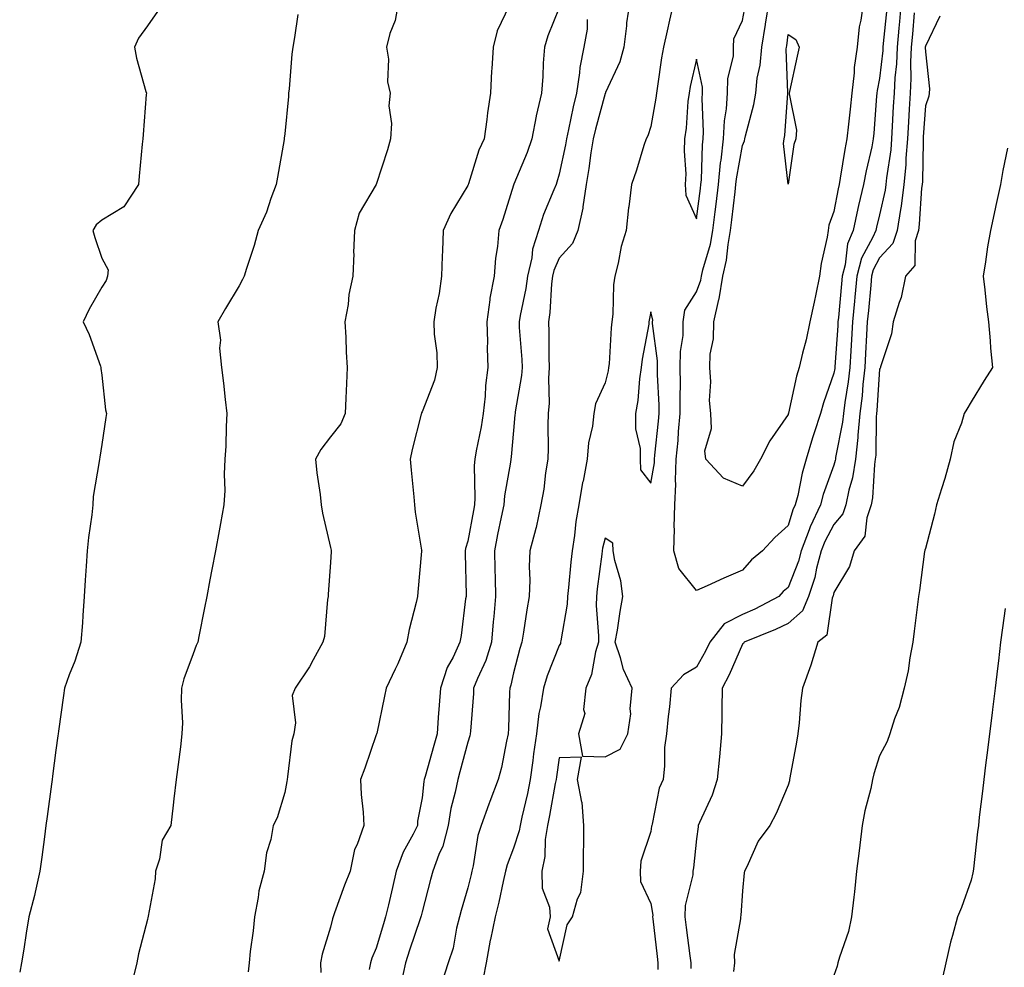
# Model space of a CAD drawing. Units: inches. Extents: x 1023923 to 1026563, y 7363898 to 7366538.
# Drawn here: x 1024460 to 1024675, y 7365331 to 7365538 of the extents above; entities that cross this region are included whole.
import ezdxf

# ---------------------------------------------------------------- set-up
doc = ezdxf.new("R2010")
doc.units = ezdxf.units.IN
doc.header["$MEASUREMENT"] = 0
doc.layers.add('Contour_10237363', color=7, linetype='Continuous', true_color=0x884f44)

msp = doc.modelspace()

# ---------------------------------------------------------------- linework, layer by layer
at = {"layer": 'Contour_10237363'}
for points in [[(1024542.91, 7365541.92, 3237), (1024542.21, 7365537.76, 3237), (1024541.04, 7365534.91, 3237), (1024540.28, 7365531.92, 3237), (1024540.69, 7365529.29, 3237), (1024540.47, 7365524.34, 3237), (1024541.1, 7365521.92, 3237), (1024540.82, 7365519.14, 3237), (1024541.37, 7365515.25, 3237), (1024541.17, 7365511.92, 3237), (1024540.47, 7365509.5, 3237), (1024538.05, 7365501.91, 3237), (1024534.32, 7365495.66, 3237), (1024533.26, 7365491.92, 3237), (1024533.09, 7365486.97, 3237), (1024533.11, 7365486.87, 3237), (1024532.89, 7365481.92, 3237), (1024532.05, 7365477.92, 3237), (1024531.88, 7365475.75, 3237), (1024531.21, 7365471.92, 3237), (1024531.43, 7365468.55, 3237), (1024531.47, 7365465.34, 3237), (1024531.68, 7365461.92, 3237), (1024531.51, 7365458.46, 3237), (1024531.41, 7365455.28, 3237), (1024531.25, 7365451.92, 3237), (1024530.32, 7365449.66, 3237), (1024528.05, 7365446.83, 3237), (1024525.94, 7365444.03, 3237), (1024524.77, 7365441.92, 3237), (1024525.08, 7365438.95, 3237), (1024525.76, 7365434.2, 3237), (1024526.04, 7365431.92, 3237), (1024526.29, 7365430.16, 3237), (1024528.05, 7365422.66, 3237), (1024528.21, 7365422.07, 3237), (1024528.21, 7365421.77, 3237), (1024528.05, 7365419.36, 3237), (1024527.56, 7365412.41, 3237), (1024527.54, 7365411.92, 3237), (1024527.41, 7365411.28, 3237), (1024526.76, 7365403.21, 3237), (1024526.35, 7365401.92, 3237), (1024524.22, 7365398.1, 3237), (1024523.42, 7365396.54, 3237), (1024520.32, 7365391.92, 3237), (1024519.67, 7365390.31, 3237), (1024520.43, 7365384.3, 3237), (1024520, 7365381.92, 3237), (1024519.61, 7365380.36, 3237), (1024518.66, 7365372.53, 3237), (1024518.54, 7365371.92, 3237), (1024518.5, 7365371.47, 3237), (1024518.05, 7365369.12, 3237), (1024516.41, 7365363.55, 3237), (1024515.51, 7365361.92, 3237), (1024514.98, 7365358.85, 3237), (1024514.07, 7365355.9, 3237), (1024513.58, 7365351.92, 3237), (1024512.39, 7365347.59, 3237), (1024512.27, 7365346.14, 3237), (1024511.41, 7365341.92, 3237), (1024511.12, 7365338.85, 3237), (1024510.51, 7365334.37, 3237), (1024510.26, 7365331.92, 3237), (1024510.06, 7365329.9, 3237)], [(1024567.09, 7365540.97, 3238), (1024564.44, 7365535.53, 3238), (1024563.58, 7365531.92, 3238), (1024563.3, 7365527.17, 3238), (1024563.23, 7365526.75, 3238), (1024563.01, 7365521.92, 3238), (1024562.37, 7365517.61, 3238), (1024562.23, 7365516.1, 3238), (1024561.66, 7365511.92, 3238), (1024560.49, 7365509.47, 3238), (1024558.19, 7365502.05, 3238), (1024558.13, 7365501.92, 3238), (1024558.11, 7365501.86, 3238), (1024558.05, 7365501.71, 3238), (1024554.36, 7365495.61, 3238), (1024552.66, 7365491.92, 3238), (1024552.5, 7365487.47, 3238), (1024552.44, 7365486.31, 3238), (1024552.29, 7365481.92, 3238), (1024551.82, 7365478.15, 3238), (1024551.06, 7365474.93, 3238), (1024550.61, 7365471.92, 3238), (1024550.73, 7365469.25, 3238), (1024551.29, 7365465.15, 3238), (1024551.39, 7365461.92, 3238), (1024550.8, 7365459.17, 3238), (1024548.05, 7365452.26, 3238), (1024547.95, 7365452.02, 3238), (1024547.93, 7365451.92, 3238), (1024547.89, 7365451.76, 3238), (1024545.92, 7365444.06, 3238), (1024545.49, 7365441.92, 3238), (1024545.67, 7365439.53, 3238), (1024546.25, 7365433.71, 3238), (1024546.41, 7365431.92, 3238), (1024546.51, 7365430.38, 3238), (1024547.95, 7365422.01, 3238), (1024547.97, 7365421.92, 3238), (1024547.95, 7365421.83, 3238), (1024547.13, 7365412.84, 3238), (1024547.05, 7365411.92, 3238), (1024546.78, 7365410.64, 3238), (1024545.22, 7365404.74, 3238), (1024544.69, 7365401.92, 3238), (1024542.76, 7365397.21, 3238), (1024542.15, 7365396.02, 3238), (1024540.2, 7365391.92, 3238), (1024539.83, 7365390.15, 3238), (1024538.15, 7365382.02, 3238), (1024538.13, 7365381.92, 3238), (1024538.11, 7365381.87, 3238), (1024538.05, 7365381.68, 3238), (1024535.55, 7365374.43, 3238), (1024534.61, 7365371.92, 3238), (1024534.77, 7365368.65, 3238), (1024535.16, 7365364.81, 3238), (1024535.34, 7365361.92, 3238), (1024533.89, 7365357.75, 3238), (1024533.32, 7365356.64, 3238), (1024532.31, 7365351.92, 3238), (1024531.12, 7365348.84, 3238), (1024528.93, 7365342.8, 3238), (1024528.6, 7365341.92, 3238), (1024528.46, 7365341.52, 3238), (1024528.05, 7365339.66, 3238), (1024526.19, 7365333.77, 3238), (1024525.88, 7365331.92, 3238), (1024525.92, 7365329.79, 3238)], [(1024578.05, 7365540.55, 3239), (1024575.53, 7365534.45, 3239), (1024574.81, 7365531.92, 3239), (1024574.55, 7365528.41, 3239), (1024574.44, 7365525.53, 3239), (1024574.14, 7365521.92, 3239), (1024573.01, 7365516.96, 3239), (1024573.01, 7365516.87, 3239), (1024572.03, 7365511.92, 3239), (1024571.02, 7365508.94, 3239), (1024568.11, 7365501.98, 3239), (1024568.09, 7365501.92, 3239), (1024568.07, 7365501.89, 3239), (1024568.05, 7365501.78, 3239), (1024565.71, 7365494.26, 3239), (1024564.83, 7365491.92, 3239), (1024564.51, 7365488.38, 3239), (1024564.12, 7365485.84, 3239), (1024563.81, 7365481.92, 3239), (1024562.89, 7365477.07, 3239), (1024562.89, 7365476.76, 3239), (1024562.21, 7365471.92, 3239), (1024562.35, 7365467.63, 3239), (1024562.29, 7365466.17, 3239), (1024562.44, 7365461.92, 3239), (1024561.94, 7365458.04, 3239), (1024561.84, 7365455.7, 3239), (1024561.41, 7365451.92, 3239), (1024560.98, 7365448.98, 3239), (1024559.89, 7365443.75, 3239), (1024559.59, 7365441.92, 3239), (1024559.46, 7365440.51, 3239), (1024559.61, 7365433.49, 3239), (1024559.51, 7365431.92, 3239), (1024559.26, 7365430.71, 3239), (1024558.05, 7365424.01, 3239), (1024557.52, 7365422.44, 3239), (1024557.48, 7365421.92, 3239), (1024557.46, 7365421.34, 3239), (1024557.66, 7365412.31, 3239), (1024557.66, 7365411.92, 3239), (1024557.58, 7365411.45, 3239), (1024556.57, 7365403.41, 3239), (1024556.33, 7365401.92, 3239), (1024554.83, 7365398.69, 3239), (1024553.54, 7365396.44, 3239), (1024552.09, 7365391.92, 3239), (1024551.82, 7365388.15, 3239), (1024551.59, 7365385.46, 3239), (1024551.33, 7365381.92, 3239), (1024550.63, 7365379.34, 3239), (1024548.71, 7365372.58, 3239), (1024548.52, 7365371.92, 3239), (1024548.44, 7365371.52, 3239), (1024548.05, 7365367.91, 3239), (1024547.09, 7365362.87, 3239), (1024547.05, 7365361.92, 3239), (1024546.1, 7365359.97, 3239), (1024543.91, 7365356.06, 3239), (1024542.41, 7365351.92, 3239), (1024541.59, 7365348.38, 3239), (1024540.71, 7365344.57, 3239), (1024540.08, 7365341.92, 3239), (1024539.59, 7365340.38, 3239), (1024538.05, 7365335.12, 3239), (1024537.07, 7365332.9, 3239), (1024536.78, 7365331.92, 3239), (1024536.53, 7365330.4, 3239)], [(1024593.48, 7365541.92, 3241), (1024592.76, 7365537.22, 3241), (1024592.74, 7365536.62, 3241), (1024592.17, 7365531.92, 3241), (1024591.25, 7365528.72, 3241), (1024588.13, 7365522, 3241), (1024588.11, 7365521.92, 3241), (1024588.09, 7365521.89, 3241), (1024588.05, 7365521.83, 3241), (1024585.94, 7365514.02, 3241), (1024585.47, 7365511.92, 3241), (1024584.96, 7365508.84, 3241), (1024584.53, 7365505.44, 3241), (1024583.91, 7365501.92, 3241), (1024583.19, 7365497.05, 3241), (1024583.19, 7365496.78, 3241), (1024582.07, 7365491.92, 3241), (1024580.9, 7365489.07, 3241), (1024578.05, 7365485.86, 3241), (1024576.86, 7365483.12, 3241), (1024576.59, 7365481.92, 3241), (1024576.37, 7365480.23, 3241), (1024576, 7365473.97, 3241), (1024575.69, 7365471.92, 3241), (1024575.78, 7365469.65, 3241), (1024575.76, 7365464.21, 3241), (1024575.84, 7365461.92, 3241), (1024575.69, 7365459.55, 3241), (1024575.8, 7365454.18, 3241), (1024575.61, 7365451.92, 3241), (1024575.51, 7365449.39, 3241), (1024575.63, 7365444.35, 3241), (1024575.53, 7365441.92, 3241), (1024575.04, 7365438.92, 3241), (1024574.63, 7365435.34, 3241), (1024574.03, 7365431.92, 3241), (1024572.99, 7365426.99, 3241), (1024572.91, 7365426.79, 3241), (1024571.64, 7365421.92, 3241), (1024571.45, 7365418.51, 3241), (1024571.62, 7365415.5, 3241), (1024571.49, 7365411.92, 3241), (1024570.94, 7365409.03, 3241), (1024570.24, 7365404.11, 3241), (1024569.87, 7365401.92, 3241), (1024569.4, 7365400.58, 3241), (1024568.05, 7365395.23, 3241), (1024567.44, 7365392.52, 3241), (1024567.21, 7365391.92, 3241), (1024567.17, 7365391.04, 3241), (1024566.92, 7365383.06, 3241), (1024566.84, 7365381.92, 3241), (1024566.47, 7365380.34, 3241), (1024565.39, 7365374.57, 3241), (1024564.67, 7365371.92, 3241), (1024562.87, 7365367.1, 3241), (1024562.66, 7365366.52, 3241), (1024560.94, 7365361.92, 3241), (1024560.26, 7365359.71, 3241), (1024559.24, 7365353.1, 3241), (1024558.95, 7365351.92, 3241), (1024558.77, 7365351.19, 3241), (1024558.05, 7365348.29, 3241), (1024556.62, 7365343.35, 3241), (1024556.23, 7365341.92, 3241), (1024555.57, 7365339.45, 3241), (1024554.85, 7365335.12, 3241), (1024553.73, 7365331.92, 3241), (1024552.41, 7365327.57, 3241)], [(1024603.05, 7365541.92, 3242), (1024602.11, 7365537.85, 3242), (1024601.64, 7365535.51, 3242), (1024600.84, 7365531.92, 3242), (1024600.39, 7365529.58, 3242), (1024599.53, 7365523.4, 3242), (1024599.26, 7365521.92, 3242), (1024599.14, 7365520.83, 3242), (1024598.05, 7365514.63, 3242), (1024597.39, 7365512.58, 3242), (1024597.03, 7365511.92, 3242), (1024596.55, 7365510.42, 3242), (1024594.89, 7365505.08, 3242), (1024593.83, 7365501.92, 3242), (1024593.21, 7365497.07, 3242), (1024593.15, 7365496.83, 3242), (1024592.68, 7365491.92, 3242), (1024591.57, 7365488.41, 3242), (1024590.9, 7365484.78, 3242), (1024590.18, 7365481.92, 3242), (1024589.92, 7365480.04, 3242), (1024589.73, 7365473.6, 3242), (1024589.55, 7365471.92, 3242), (1024589.38, 7365470.59, 3242), (1024588.93, 7365462.79, 3242), (1024588.83, 7365461.92, 3242), (1024588.71, 7365461.25, 3242), (1024588.05, 7365458.58, 3242), (1024585.94, 7365454.03, 3242), (1024585.59, 7365451.92, 3242), (1024585.28, 7365449.15, 3242), (1024584.46, 7365445.51, 3242), (1024584.14, 7365441.92, 3242), (1024583.23, 7365437.1, 3242), (1024583.15, 7365436.81, 3242), (1024582.33, 7365431.92, 3242), (1024581.66, 7365428.31, 3242), (1024581.39, 7365425.26, 3242), (1024580.86, 7365421.92, 3242), (1024580.57, 7365419.39, 3242), (1024580.04, 7365413.91, 3242), (1024579.83, 7365411.92, 3242), (1024579.75, 7365410.22, 3242), (1024578.36, 7365402.24, 3242), (1024578.34, 7365401.92, 3242), (1024578.28, 7365401.69, 3242), (1024578.05, 7365401.21, 3242), (1024575.37, 7365394.59, 3242), (1024574.57, 7365391.92, 3242), (1024573.93, 7365387.8, 3242), (1024573.58, 7365386.39, 3242), (1024573.03, 7365381.92, 3242), (1024572.42, 7365377.55, 3242), (1024572.25, 7365376.12, 3242), (1024571.68, 7365371.92, 3242), (1024571.08, 7365368.9, 3242), (1024569.85, 7365363.71, 3242), (1024569.46, 7365361.92, 3242), (1024569.26, 7365360.7, 3242), (1024568.05, 7365356.95, 3242), (1024566.64, 7365353.33, 3242), (1024566.29, 7365351.92, 3242), (1024565.78, 7365349.65, 3242), (1024564.81, 7365345.16, 3242), (1024564.05, 7365341.92, 3242), (1024562.99, 7365336.98, 3242), (1024562.97, 7365336.85, 3242), (1024562.07, 7365331.92, 3242), (1024561.41, 7365328.57, 3242)], [(1024652.78, 7365541.92, 3243), (1024652.39, 7365537.58, 3243), (1024652.25, 7365536.11, 3243), (1024651.86, 7365531.92, 3243), (1024651.7, 7365528.28, 3243), (1024651.35, 7365525.23, 3243), (1024651.19, 7365521.92, 3243), (1024651.02, 7365518.95, 3243), (1024650.82, 7365514.7, 3243), (1024650.67, 7365511.92, 3243), (1024650.47, 7365509.49, 3243), (1024649.53, 7365503.41, 3243), (1024649.4, 7365501.92, 3243), (1024649.24, 7365500.73, 3243), (1024648.05, 7365495.33, 3243), (1024647.33, 7365492.63, 3243), (1024647.19, 7365491.92, 3243), (1024646.59, 7365490.45, 3243), (1024644.12, 7365485.85, 3243), (1024643.07, 7365481.92, 3243), (1024642.64, 7365477.33, 3243), (1024642.56, 7365476.43, 3243), (1024642.15, 7365471.92, 3243), (1024641.92, 7365468.06, 3243), (1024641.74, 7365465.61, 3243), (1024641.53, 7365461.92, 3243), (1024641.17, 7365458.8, 3243), (1024640.45, 7365454.32, 3243), (1024640.16, 7365451.92, 3243), (1024639.96, 7365450, 3243), (1024638.44, 7365442.31, 3243), (1024638.4, 7365441.92, 3243), (1024638.34, 7365441.62, 3243), (1024638.05, 7365440.61, 3243), (1024635.73, 7365434.24, 3243), (1024635.12, 7365431.92, 3243), (1024632.84, 7365427.13, 3243), (1024632.66, 7365426.52, 3243), (1024630.92, 7365421.92, 3243), (1024630.32, 7365419.66, 3243), (1024628.05, 7365413.9, 3243), (1024627, 7365412.98, 3243), (1024626.02, 7365411.92, 3243), (1024620.78, 7365409.18, 3243), (1024618.05, 7365407.98, 3243), (1024614.05, 7365405.92, 3243), (1024610.92, 7365401.92, 3243), (1024610, 7365399.96, 3243), (1024608.05, 7365396.45, 3243), (1024605.18, 7365394.79, 3243), (1024602.5, 7365391.92, 3243), (1024602.11, 7365387.85, 3243), (1024601.86, 7365385.74, 3243), (1024601.49, 7365381.92, 3243), (1024601.06, 7365378.91, 3243), (1024601.04, 7365374.9, 3243), (1024600.71, 7365371.92, 3243), (1024599.89, 7365370.07, 3243), (1024598.34, 7365362.22, 3243), (1024598.25, 7365361.92, 3243), (1024598.23, 7365361.74, 3243), (1024598.05, 7365360.58, 3243), (1024595.88, 7365354.08, 3243), (1024595.71, 7365351.92, 3243), (1024595.8, 7365349.68, 3243), (1024598.05, 7365344.87, 3243), (1024598.46, 7365342.32, 3243), (1024598.44, 7365341.92, 3243), (1024598.48, 7365341.48, 3243), (1024599.4, 7365333.27, 3243), (1024599.57, 7365331.92, 3243), (1024599.57, 7365330.4, 3243)], [(1024649.63, 7365540.35, 3242), (1024648.83, 7365532.71, 3242), (1024648.77, 7365531.92, 3242), (1024648.73, 7365531.23, 3242), (1024648.05, 7365525.1, 3242), (1024647.52, 7365522.45, 3242), (1024647.46, 7365521.92, 3242), (1024647.39, 7365521.26, 3242), (1024646.78, 7365513.18, 3242), (1024646.66, 7365511.92, 3242), (1024646.31, 7365510.18, 3242), (1024645.08, 7365504.89, 3242), (1024644.53, 7365501.92, 3242), (1024643.46, 7365497.32, 3242), (1024643.28, 7365496.69, 3242), (1024642.25, 7365491.92, 3242), (1024641.04, 7365488.94, 3242), (1024640.51, 7365484.39, 3242), (1024639.87, 7365481.92, 3242), (1024639.71, 7365480.26, 3242), (1024639.03, 7365472.89, 3242), (1024638.93, 7365471.92, 3242), (1024638.89, 7365471.09, 3242), (1024638.25, 7365462.12, 3242), (1024638.25, 7365461.92, 3242), (1024638.23, 7365461.75, 3242), (1024638.05, 7365460.69, 3242), (1024635.75, 7365454.22, 3242), (1024635.14, 7365451.92, 3242), (1024633.77, 7365447.65, 3242), (1024633.4, 7365446.56, 3242), (1024632.03, 7365441.92, 3242), (1024631.1, 7365438.87, 3242), (1024630.14, 7365434.01, 3242), (1024629.59, 7365431.92, 3242), (1024629.09, 7365430.88, 3242), (1024628.05, 7365427.45, 3242), (1024625.18, 7365424.79, 3242), (1024622.46, 7365421.92, 3242), (1024620.08, 7365419.9, 3242), (1024618.05, 7365417.66, 3242), (1024614.01, 7365415.96, 3242), (1024610.39, 7365414.26, 3242), (1024608.05, 7365413.21, 3242), (1024604.2, 7365418.07, 3242), (1024603.11, 7365421.92, 3242), (1024603.25, 7365426.73, 3242), (1024603.17, 7365427.05, 3242), (1024603.26, 7365431.92, 3242), (1024603.5, 7365436.47, 3242), (1024603.44, 7365437.3, 3242), (1024603.62, 7365441.92, 3242), (1024603.99, 7365445.99, 3242), (1024604.12, 7365448, 3242), (1024604.48, 7365451.92, 3242), (1024604.44, 7365455.53, 3242), (1024604.51, 7365458.38, 3242), (1024604.48, 7365461.92, 3242), (1024604.51, 7365465.46, 3242), (1024605.08, 7365468.94, 3242), (1024605.12, 7365471.92, 3242), (1024605.49, 7365474.49, 3242), (1024608.05, 7365478.5, 3242), (1024608.97, 7365481, 3242), (1024609.1, 7365481.92, 3242), (1024609.42, 7365483.28, 3242), (1024611.06, 7365488.91, 3242), (1024611.6, 7365491.92, 3242), (1024612.09, 7365495.97, 3242), (1024612.31, 7365497.65, 3242), (1024612.84, 7365501.92, 3242), (1024613.28, 7365506.68, 3242), (1024613.4, 7365507.27, 3242), (1024613.93, 7365511.92, 3242), (1024614.14, 7365515.83, 3242), (1024614.59, 7365518.46, 3242), (1024614.83, 7365521.92, 3242), (1024614.87, 7365525.1, 3242), (1024616.08, 7365529.94, 3242), (1024616.12, 7365531.92, 3242), (1024616.17, 7365533.79, 3242), (1024618.05, 7365537.76, 3242), (1024618.73, 7365541.24, 3242)], [(1024644.51, 7365541.92, 3241), (1024643.95, 7365537.82, 3241), (1024643.6, 7365536.37, 3241), (1024643.11, 7365531.92, 3241), (1024642.5, 7365527.46, 3241), (1024642.46, 7365526.32, 3241), (1024641.96, 7365521.92, 3241), (1024641.6, 7365518.36, 3241), (1024641.21, 7365515.08, 3241), (1024640.9, 7365511.92, 3241), (1024640.41, 7365509.55, 3241), (1024639.44, 7365503.31, 3241), (1024639.18, 7365501.92, 3241), (1024638.97, 7365501, 3241), (1024638.05, 7365496, 3241), (1024636.96, 7365493.02, 3241), (1024636.8, 7365491.92, 3241), (1024636.59, 7365490.45, 3241), (1024635.28, 7365484.69, 3241), (1024634.94, 7365481.92, 3241), (1024634.1, 7365477.97, 3241), (1024633.75, 7365476.23, 3241), (1024632.8, 7365471.92, 3241), (1024631.98, 7365467.98, 3241), (1024631.19, 7365465.06, 3241), (1024630.47, 7365461.92, 3241), (1024629.89, 7365460.07, 3241), (1024628.13, 7365452.01, 3241), (1024628.11, 7365451.92, 3241), (1024628.09, 7365451.87, 3241), (1024628.05, 7365451.7, 3241), (1024624.05, 7365445.93, 3241), (1024622.05, 7365441.92, 3241), (1024620.57, 7365439.4, 3241), (1024618.05, 7365436.01, 3241), (1024613.91, 7365437.77, 3241), (1024610.1, 7365441.92, 3241), (1024609.87, 7365443.74, 3241), (1024611.33, 7365448.64, 3241), (1024611.14, 7365451.92, 3241), (1024610.88, 7365454.75, 3241), (1024611.14, 7365458.82, 3241), (1024610.94, 7365461.92, 3241), (1024611, 7365464.88, 3241), (1024611.76, 7365468.2, 3241), (1024611.82, 7365471.92, 3241), (1024612.93, 7365476.81, 3241), (1024612.99, 7365476.97, 3241), (1024613.77, 7365481.92, 3241), (1024614.55, 7365485.42, 3241), (1024614.92, 7365488.79, 3241), (1024615.49, 7365491.92, 3241), (1024615.76, 7365494.2, 3241), (1024616.47, 7365500.34, 3241), (1024616.66, 7365501.92, 3241), (1024616.78, 7365503.19, 3241), (1024618.05, 7365510.43, 3241), (1024618.52, 7365511.44, 3241), (1024618.6, 7365511.92, 3241), (1024618.71, 7365512.59, 3241), (1024620.57, 7365519.4, 3241), (1024620.96, 7365521.92, 3241), (1024621.31, 7365525.19, 3241), (1024621.96, 7365528.02, 3241), (1024622.27, 7365531.92, 3241), (1024623.11, 7365536.87, 3241), (1024623.11, 7365536.99, 3241), (1024623.89, 7365541.92, 3241)], [(1024490.26, 7365539.72, 3235), (1024488.05, 7365536.61, 3235), (1024486.06, 7365533.9, 3235), (1024485.2, 7365531.92, 3235), (1024485.65, 7365529.51, 3235), (1024487.72, 7365522.26, 3235), (1024487.8, 7365521.92, 3235), (1024487.76, 7365521.63, 3235), (1024487.09, 7365512.87, 3235), (1024487.01, 7365511.92, 3235), (1024486.9, 7365510.77, 3235), (1024486.21, 7365503.75, 3235), (1024486.06, 7365501.92, 3235), (1024482.91, 7365497.06, 3235), (1024478.05, 7365494.17, 3235), (1024476.86, 7365493.11, 3235), (1024476.14, 7365491.92, 3235), (1024476.51, 7365490.37, 3235), (1024478.05, 7365485.86, 3235), (1024479.42, 7365483.28, 3235), (1024479.3, 7365481.92, 3235), (1024479.01, 7365480.97, 3235), (1024478.05, 7365479.54, 3235), (1024475.28, 7365474.7, 3235), (1024473.99, 7365471.92, 3235), (1024475.3, 7365469.16, 3235), (1024477.76, 7365462.22, 3235), (1024477.87, 7365461.92, 3235), (1024477.87, 7365461.75, 3235), (1024478.05, 7365460.28, 3235), (1024478.85, 7365452.72, 3235), (1024479.09, 7365451.92, 3235), (1024478.95, 7365451.03, 3235), (1024478.05, 7365445.14, 3235), (1024477.62, 7365442.36, 3235), (1024477.56, 7365441.92, 3235), (1024477.52, 7365441.39, 3235), (1024476.21, 7365433.75, 3235), (1024476.1, 7365431.92, 3235), (1024475.86, 7365429.74, 3235), (1024475.14, 7365424.84, 3235), (1024474.85, 7365421.92, 3235), (1024474.65, 7365418.52, 3235), (1024474.46, 7365415.52, 3235), (1024474.24, 7365411.92, 3235), (1024473.91, 7365407.78, 3235), (1024473.83, 7365406.15, 3235), (1024473.48, 7365401.92, 3235), (1024472.19, 7365397.78, 3235), (1024470.96, 7365394.82, 3235), (1024469.89, 7365391.92, 3235), (1024469.67, 7365390.31, 3235), (1024468.6, 7365382.47, 3235), (1024468.52, 7365381.92, 3235), (1024468.48, 7365381.5, 3235), (1024468.05, 7365378.36, 3235), (1024467.29, 7365372.68, 3235), (1024467.19, 7365371.92, 3235), (1024467.05, 7365370.92, 3235), (1024466.12, 7365363.86, 3235), (1024465.84, 7365361.92, 3235), (1024465.51, 7365359.39, 3235), (1024464.96, 7365355.01, 3235), (1024464.55, 7365351.92, 3235), (1024463.5, 7365347.36, 3235), (1024463.34, 7365346.62, 3235), (1024462.15, 7365341.92, 3235), (1024461.57, 7365338.39, 3235), (1024461, 7365334.87, 3235), (1024460.51, 7365331.92, 3235), (1024460.12, 7365329.84, 3235)], [(1024520.92, 7365539.06, 3236), (1024520.18, 7365534.04, 3236), (1024519.83, 7365531.92, 3236), (1024519.57, 7365530.4, 3236), (1024518.99, 7365522.86, 3236), (1024518.85, 7365521.92, 3236), (1024518.83, 7365521.15, 3236), (1024518.05, 7365512.98, 3236), (1024517.93, 7365512.04, 3236), (1024517.93, 7365511.92, 3236), (1024517.91, 7365511.78, 3236), (1024516.43, 7365503.55, 3236), (1024516.14, 7365501.92, 3236), (1024515, 7365498.87, 3236), (1024514.07, 7365495.91, 3236), (1024512.27, 7365491.92, 3236), (1024511.35, 7365488.62, 3236), (1024509.71, 7365483.58, 3236), (1024509.2, 7365481.92, 3236), (1024508.81, 7365481.15, 3236), (1024508.05, 7365479.79, 3236), (1024505.1, 7365474.86, 3236), (1024503.42, 7365471.92, 3236), (1024504.03, 7365467.9, 3236), (1024503.81, 7365466.16, 3236), (1024504.2, 7365461.92, 3236), (1024504.67, 7365458.54, 3236), (1024505.04, 7365454.94, 3236), (1024505.41, 7365451.92, 3236), (1024505.22, 7365449.09, 3236), (1024505.16, 7365444.8, 3236), (1024504.94, 7365441.92, 3236), (1024504.77, 7365438.63, 3236), (1024504.92, 7365435.05, 3236), (1024504.73, 7365431.92, 3236), (1024503.99, 7365427.86, 3236), (1024503.69, 7365426.27, 3236), (1024502.89, 7365421.92, 3236), (1024502.13, 7365417.84, 3236), (1024501.68, 7365415.56, 3236), (1024501, 7365411.92, 3236), (1024500.49, 7365409.48, 3236), (1024499.3, 7365403.18, 3236), (1024499.07, 7365401.92, 3236), (1024498.71, 7365401.25, 3236), (1024498.05, 7365399.41, 3236), (1024496.02, 7365393.95, 3236), (1024495.51, 7365391.92, 3236), (1024495.43, 7365389.31, 3236), (1024495.67, 7365384.3, 3236), (1024495.59, 7365381.92, 3236), (1024495.24, 7365379.11, 3236), (1024494.75, 7365375.23, 3236), (1024494.34, 7365371.92, 3236), (1024493.83, 7365367.69, 3236), (1024493.66, 7365366.32, 3236), (1024493.13, 7365361.92, 3236), (1024491.27, 7365358.69, 3236), (1024490.69, 7365354.55, 3236), (1024489.83, 7365351.92, 3236), (1024489.75, 7365350.22, 3236), (1024488.19, 7365342.06, 3236), (1024488.19, 7365341.92, 3236), (1024488.15, 7365341.81, 3236), (1024488.05, 7365341.35, 3236), (1024486.08, 7365333.88, 3236), (1024485.73, 7365331.92, 3236), (1024485, 7365328.87, 3236)], [(1024584.14, 7365538.01, 3240), (1024584.12, 7365535.84, 3240), (1024583.42, 7365531.92, 3240), (1024582.5, 7365527.47, 3240), (1024582.46, 7365526.33, 3240), (1024581.78, 7365521.92, 3240), (1024581.06, 7365518.92, 3240), (1024580.06, 7365513.93, 3240), (1024579.61, 7365511.92, 3240), (1024579.4, 7365510.58, 3240), (1024578.05, 7365504.22, 3240), (1024577.52, 7365502.45, 3240), (1024577.33, 7365501.92, 3240), (1024576.88, 7365500.76, 3240), (1024574.59, 7365495.38, 3240), (1024573.52, 7365491.92, 3240), (1024572.19, 7365487.78, 3240), (1024572.01, 7365485.88, 3240), (1024571.12, 7365481.92, 3240), (1024570.76, 7365479.21, 3240), (1024569.46, 7365473.32, 3240), (1024569.24, 7365471.92, 3240), (1024569.28, 7365470.68, 3240), (1024569.83, 7365463.7, 3240), (1024569.91, 7365461.92, 3240), (1024569.77, 7365460.19, 3240), (1024568.4, 7365452.28, 3240), (1024568.38, 7365451.92, 3240), (1024568.36, 7365451.6, 3240), (1024568.05, 7365448.16, 3240), (1024567.54, 7365442.43, 3240), (1024567.46, 7365441.92, 3240), (1024567.41, 7365441.27, 3240), (1024566.04, 7365433.93, 3240), (1024565.9, 7365431.92, 3240), (1024565.35, 7365429.22, 3240), (1024564.53, 7365425.44, 3240), (1024563.85, 7365421.92, 3240), (1024563.95, 7365417.82, 3240), (1024564.01, 7365415.96, 3240), (1024564.1, 7365411.92, 3240), (1024563.71, 7365407.59, 3240), (1024563.6, 7365406.37, 3240), (1024563.21, 7365401.92, 3240), (1024562, 7365397.97, 3240), (1024560.14, 7365394.01, 3240), (1024559.32, 7365391.92, 3240), (1024559.26, 7365390.72, 3240), (1024558.64, 7365382.51, 3240), (1024558.6, 7365381.92, 3240), (1024558.5, 7365381.47, 3240), (1024558.05, 7365380.07, 3240), (1024556.33, 7365373.63, 3240), (1024555.86, 7365371.92, 3240), (1024555.32, 7365369.18, 3240), (1024554.36, 7365365.6, 3240), (1024553.73, 7365361.92, 3240), (1024552.56, 7365357.41, 3240), (1024551.7, 7365355.58, 3240), (1024550.39, 7365351.92, 3240), (1024549.89, 7365350.08, 3240), (1024548.05, 7365343.04, 3240), (1024547.84, 7365342.13, 3240), (1024547.8, 7365341.92, 3240), (1024547.66, 7365341.53, 3240), (1024545.32, 7365334.66, 3240), (1024544.46, 7365331.92, 3240), (1024543.38, 7365327.24, 3240)], [(1024655.59, 7365539.45, 3244), (1024655.2, 7365534.76, 3244), (1024654.94, 7365531.92, 3244), (1024654.81, 7365528.67, 3244), (1024654.87, 7365525.1, 3244), (1024654.71, 7365521.92, 3244), (1024654.51, 7365518.38, 3244), (1024654.34, 7365515.64, 3244), (1024654.12, 7365511.92, 3244), (1024653.79, 7365507.66, 3244), (1024653.77, 7365506.21, 3244), (1024653.36, 7365501.92, 3244), (1024652.76, 7365497.22, 3244), (1024652.58, 7365496.45, 3244), (1024651.88, 7365491.92, 3244), (1024650.94, 7365489.03, 3244), (1024648.05, 7365485.94, 3244), (1024646.64, 7365483.32, 3244), (1024646.27, 7365481.92, 3244), (1024646.1, 7365479.96, 3244), (1024645.59, 7365474.39, 3244), (1024645.35, 7365471.92, 3244), (1024645.18, 7365469.06, 3244), (1024644.98, 7365464.99, 3244), (1024644.79, 7365461.92, 3244), (1024644.4, 7365458.26, 3244), (1024644.22, 7365455.75, 3244), (1024643.75, 7365451.92, 3244), (1024643.3, 7365447.17, 3244), (1024643.28, 7365446.68, 3244), (1024642.74, 7365441.92, 3244), (1024642.11, 7365437.87, 3244), (1024641.31, 7365435.18, 3244), (1024640.65, 7365431.92, 3244), (1024640, 7365429.98, 3244), (1024638.05, 7365427.65, 3244), (1024636.04, 7365423.92, 3244), (1024635.3, 7365421.92, 3244), (1024634.28, 7365418.15, 3244), (1024633.89, 7365416.09, 3244), (1024632.52, 7365411.92, 3244), (1024631.17, 7365408.8, 3244), (1024628.05, 7365406.06, 3244), (1024625.28, 7365404.69, 3244), (1024618.46, 7365401.92, 3244), (1024618.28, 7365401.68, 3244), (1024618.05, 7365401.48, 3244), (1024615.18, 7365394.8, 3244), (1024613.66, 7365391.92, 3244), (1024613.58, 7365387.45, 3244), (1024613.6, 7365386.38, 3244), (1024613.52, 7365381.92, 3244), (1024613.05, 7365376.93, 3244), (1024613.03, 7365376.91, 3244), (1024612.54, 7365371.92, 3244), (1024611.47, 7365368.49, 3244), (1024608.67, 7365362.54, 3244), (1024608.42, 7365361.92, 3244), (1024608.36, 7365361.6, 3244), (1024608.05, 7365358.97, 3244), (1024607.35, 7365352.62, 3244), (1024607.25, 7365351.92, 3244), (1024607.21, 7365351.08, 3244), (1024605.55, 7365344.41, 3244), (1024605.47, 7365341.92, 3244), (1024605.75, 7365339.62, 3244), (1024606.59, 7365333.39, 3244), (1024606.76, 7365331.92, 3244), (1024606.76, 7365330.64, 3244)], [(1024661.23, 7365538.73, 3245), (1024658.05, 7365532.13, 3245), (1024658.03, 7365531.94, 3245), (1024658.03, 7365531.92, 3245), (1024658.03, 7365531.9, 3245), (1024658.05, 7365530.94, 3245), (1024658.93, 7365522.8, 3245), (1024658.91, 7365521.92, 3245), (1024658.77, 7365521.2, 3245), (1024658.05, 7365519.15, 3245), (1024657.6, 7365512.36, 3245), (1024657.58, 7365511.92, 3245), (1024657.54, 7365511.41, 3245), (1024657.41, 7365502.57, 3245), (1024657.35, 7365501.92, 3245), (1024657.23, 7365501.1, 3245), (1024656.72, 7365493.25, 3245), (1024656.51, 7365491.92, 3245), (1024655.78, 7365489.65, 3245), (1024655.75, 7365484.23, 3245), (1024653.69, 7365481.92, 3245), (1024652.76, 7365477.22, 3245), (1024652.31, 7365476.18, 3245), (1024651.04, 7365471.92, 3245), (1024650.63, 7365469.34, 3245), (1024648.26, 7365462.13, 3245), (1024648.21, 7365461.92, 3245), (1024648.15, 7365461.81, 3245), (1024648.05, 7365461.59, 3245), (1024647.42, 7365452.55, 3245), (1024647.35, 7365451.92, 3245), (1024647.27, 7365451.14, 3245), (1024647.19, 7365442.79, 3245), (1024647.09, 7365441.92, 3245), (1024646.9, 7365440.78, 3245), (1024646.51, 7365433.47, 3245), (1024646.19, 7365431.92, 3245), (1024645.24, 7365429.1, 3245), (1024644.85, 7365425.12, 3245), (1024642.48, 7365421.92, 3245), (1024641.47, 7365418.51, 3245), (1024638.05, 7365412.82, 3245), (1024637.89, 7365412.07, 3245), (1024637.85, 7365411.92, 3245), (1024637.7, 7365411.58, 3245), (1024636.51, 7365403.45, 3245), (1024634.55, 7365401.92, 3245), (1024633.03, 7365396.93, 3245), (1024633.01, 7365396.89, 3245), (1024631.19, 7365391.92, 3245), (1024630.8, 7365389.17, 3245), (1024630.45, 7365384.32, 3245), (1024630.14, 7365381.92, 3245), (1024629.87, 7365380.1, 3245), (1024628.44, 7365372.3, 3245), (1024628.38, 7365371.92, 3245), (1024628.32, 7365371.65, 3245), (1024628.05, 7365370.71, 3245), (1024625.47, 7365364.49, 3245), (1024624.05, 7365361.92, 3245), (1024621.51, 7365358.45, 3245), (1024619.01, 7365352.87, 3245), (1024618.5, 7365351.92, 3245), (1024618.44, 7365351.54, 3245), (1024618.05, 7365347.65, 3245), (1024617.72, 7365342.25, 3245), (1024617.64, 7365341.92, 3245), (1024617.64, 7365341.51, 3245), (1024616.29, 7365333.69, 3245), (1024616.33, 7365331.92, 3245), (1024616.12, 7365329.98, 3245)], [(1024676.02, 7365509.88, 3246), (1024675, 7365504.97, 3246), (1024674.46, 7365501.92, 3246), (1024673.46, 7365497.33, 3246), (1024673.32, 7365496.65, 3246), (1024672.25, 7365491.92, 3246), (1024671.64, 7365488.32, 3246), (1024671.17, 7365485.04, 3246), (1024670.67, 7365481.92, 3246), (1024671.06, 7365478.91, 3246), (1024671.37, 7365475.24, 3246), (1024671.86, 7365471.92, 3246), (1024672.21, 7365467.76, 3246), (1024672.29, 7365466.17, 3246), (1024672.68, 7365461.92, 3246), (1024670.88, 7365459.09, 3246), (1024668.05, 7365454.42, 3246), (1024667.09, 7365452.88, 3246), (1024666.55, 7365451.92, 3246), (1024665.94, 7365449.8, 3246), (1024664.28, 7365445.7, 3246), (1024663.46, 7365441.92, 3246), (1024662.29, 7365437.68, 3246), (1024661.57, 7365435.44, 3246), (1024660.51, 7365431.92, 3246), (1024660.06, 7365429.9, 3246), (1024658.05, 7365422.42, 3246), (1024657.93, 7365422.03, 3246), (1024657.91, 7365421.92, 3246), (1024657.89, 7365421.76, 3246), (1024656.74, 7365413.23, 3246), (1024656.53, 7365411.92, 3246), (1024656.31, 7365410.19, 3246), (1024655.61, 7365404.37, 3246), (1024655.3, 7365401.92, 3246), (1024654.63, 7365398.5, 3246), (1024654.26, 7365395.71, 3246), (1024653.4, 7365391.92, 3246), (1024652.33, 7365387.65, 3246), (1024651.33, 7365385.2, 3246), (1024650.28, 7365381.92, 3246), (1024649.73, 7365380.24, 3246), (1024648.05, 7365377.11, 3246), (1024646.78, 7365373.19, 3246), (1024646.51, 7365371.92, 3246), (1024646.1, 7365369.97, 3246), (1024644.85, 7365365.12, 3246), (1024644.24, 7365361.92, 3246), (1024643.71, 7365357.59, 3246), (1024643.6, 7365356.38, 3246), (1024643.03, 7365351.92, 3246), (1024642.54, 7365347.43, 3246), (1024642.39, 7365346.25, 3246), (1024641.88, 7365341.92, 3246), (1024641.21, 7365338.75, 3246), (1024639.28, 7365333.15, 3246), (1024638.95, 7365331.92, 3246), (1024638.79, 7365331.18, 3246), (1024638.05, 7365329.09, 3246)], [(1024675.45, 7365409.32, 3247), (1024674.91, 7365405.07, 3247), (1024674.5, 7365401.92, 3247), (1024674.01, 7365397.88, 3247), (1024673.79, 7365396.17, 3247), (1024673.28, 7365391.92, 3247), (1024672.7, 7365387.26, 3247), (1024672.62, 7365386.48, 3247), (1024672.05, 7365381.92, 3247), (1024671.62, 7365378.35, 3247), (1024671.21, 7365375.09, 3247), (1024670.82, 7365371.92, 3247), (1024670.53, 7365369.43, 3247), (1024669.83, 7365363.7, 3247), (1024669.63, 7365361.92, 3247), (1024669.46, 7365360.51, 3247), (1024668.58, 7365352.45, 3247), (1024668.52, 7365351.92, 3247), (1024668.44, 7365351.54, 3247), (1024668.05, 7365349.95, 3247), (1024665.96, 7365344.01, 3247), (1024665.1, 7365341.92, 3247), (1024664.01, 7365337.88, 3247), (1024663.52, 7365336.44, 3247), (1024662.5, 7365331.92, 3247), (1024661.68, 7365328.29, 3247)]]:
    msp.add_polyline3d(points, dxfattribs=at)
for points in [[(1024628.05, 7365502.02, 3240), (1024627.03, 7365510.9, 3240), (1024627.17, 7365511.92, 3240), (1024627.31, 7365512.66, 3240), (1024627.99, 7365521.86, 3240), (1024628.01, 7365521.92, 3240), (1024628.01, 7365521.96, 3240), (1024627.64, 7365531.51, 3240), (1024627.68, 7365531.92, 3240), (1024627.74, 7365532.24, 3240), (1024628.05, 7365534.74, 3240), (1024629.77, 7365533.64, 3240), (1024630.49, 7365531.92, 3240), (1024630.02, 7365529.95, 3240), (1024628.34, 7365522.22, 3240), (1024628.28, 7365521.92, 3240), (1024628.25, 7365521.73, 3240), (1024629.91, 7365513.79, 3240), (1024629.73, 7365511.92, 3240), (1024629.32, 7365510.64, 3240)], [(1024608.05, 7365494.43, 3243), (1024608.89, 7365501.08, 3243), (1024609.01, 7365501.92, 3243), (1024609.1, 7365502.97, 3243), (1024609.36, 7365510.61, 3243), (1024609.51, 7365511.92, 3243), (1024609.59, 7365513.47, 3243), (1024609.24, 7365520.73, 3243), (1024609.32, 7365521.92, 3243), (1024609.34, 7365523.21, 3243), (1024608.05, 7365529.32, 3243), (1024606.66, 7365523.32, 3243), (1024606.41, 7365521.92, 3243), (1024606.17, 7365520.05, 3243), (1024605.75, 7365514.23, 3243), (1024605.43, 7365511.92, 3243), (1024605.32, 7365509.2, 3243), (1024605.69, 7365504.28, 3243), (1024605.57, 7365501.92, 3243), (1024605.73, 7365499.59, 3243)], [(1024598.05, 7365436.72, 3243), (1024598.83, 7365441.14, 3243), (1024598.87, 7365441.92, 3243), (1024598.95, 7365442.81, 3243), (1024599.71, 7365450.26, 3243), (1024599.87, 7365451.92, 3243), (1024599.85, 7365453.71, 3243), (1024599.51, 7365460.45, 3243), (1024599.5, 7365461.92, 3243), (1024599.51, 7365463.39, 3243), (1024598.38, 7365471.58, 3243), (1024598.4, 7365471.92, 3243), (1024598.46, 7365472.32, 3243), (1024598.05, 7365474.1, 3243), (1024597.68, 7365472.29, 3243), (1024597.64, 7365471.92, 3243), (1024597.58, 7365471.44, 3243), (1024596.17, 7365463.8, 3243), (1024595.96, 7365461.92, 3243), (1024595.59, 7365459.46, 3243), (1024595.22, 7365454.75, 3243), (1024594.71, 7365451.92, 3243), (1024594.71, 7365448.58, 3243), (1024595.71, 7365444.26, 3243), (1024595.71, 7365441.92, 3243), (1024595.76, 7365439.63, 3243)], [(1024588.05, 7365376.92, 3243), (1024591.37, 7365378.6, 3243), (1024592.99, 7365381.92, 3243), (1024593.67, 7365386.3, 3243), (1024593.52, 7365387.39, 3243), (1024593.95, 7365391.92, 3243), (1024592.11, 7365395.98, 3243), (1024591.43, 7365398.54, 3243), (1024590.24, 7365401.92, 3243), (1024590.73, 7365404.59, 3243), (1024591.33, 7365408.64, 3243), (1024591.94, 7365411.92, 3243), (1024591.49, 7365415.36, 3243), (1024590.18, 7365419.78, 3243), (1024589.81, 7365421.92, 3243), (1024589.73, 7365423.61, 3243), (1024588.05, 7365424.69, 3243), (1024587.48, 7365422.49, 3243), (1024587.39, 7365421.92, 3243), (1024587.31, 7365421.18, 3243), (1024586.35, 7365413.62, 3243), (1024586.16, 7365411.92, 3243), (1024586.08, 7365409.95, 3243), (1024586.64, 7365403.32, 3243), (1024586.59, 7365401.92, 3243), (1024585.96, 7365399.84, 3243), (1024585.06, 7365394.91, 3243), (1024583.87, 7365391.92, 3243), (1024583.36, 7365387.23, 3243), (1024583.62, 7365386.35, 3243), (1024582.27, 7365381.92, 3243), (1024583.15, 7365377.01, 3243)], [(1024578.05, 7365332.27, 3243), (1024579.79, 7365340.18, 3243), (1024580.96, 7365341.92, 3243), (1024582, 7365345.87, 3243), (1024582.74, 7365347.23, 3243), (1024583.3, 7365351.92, 3243), (1024583.34, 7365356.63, 3243), (1024583.38, 7365357.24, 3243), (1024583.4, 7365361.92, 3243), (1024583.03, 7365366.9, 3243), (1024582.99, 7365366.98, 3243), (1024582.01, 7365371.92, 3243), (1024582.91, 7365376.79, 3243), (1024578.05, 7365376.66, 3243), (1024577.42, 7365372.54, 3243), (1024577.35, 7365371.92, 3243), (1024577.17, 7365371.04, 3243), (1024575.92, 7365364.05, 3243), (1024575.45, 7365361.92, 3243), (1024574.98, 7365358.85, 3243), (1024574.87, 7365355.1, 3243), (1024574.22, 7365351.92, 3243), (1024574.32, 7365348.18, 3243), (1024575.9, 7365344.07, 3243), (1024576.02, 7365341.92, 3243), (1024575.45, 7365339.33, 3243)]]:
    msp.add_polyline3d(points, close=True, dxfattribs=at)

doc.saveas('drawing.dxf')
